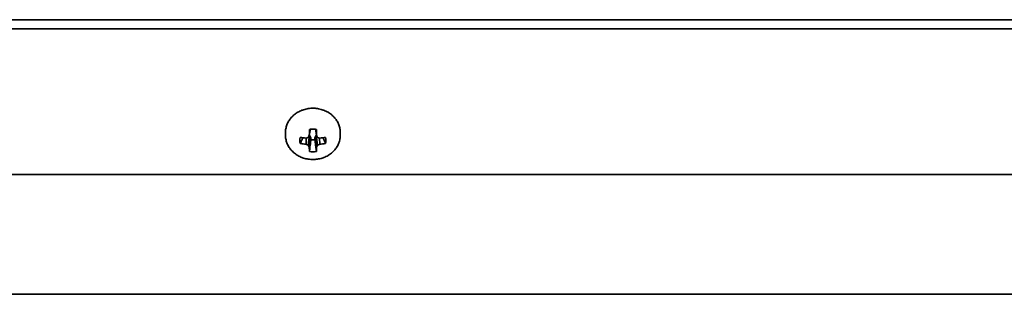
# Model space of a CAD drawing. Units: inches. Extents: x 137 to 1749, y -984 to -107.
# Drawn here: x 1406 to 1514, y -137 to -107 of the extents above; entities that cross this region are included whole.
import ezdxf

# ---------------------------------------------------------------- set-up
doc = ezdxf.new("R2010")
doc.units = ezdxf.units.IN
doc.header["$MEASUREMENT"] = 0
doc.layers.add('Layer 1', color=7, linetype='Continuous')

# ---------------------------------------------------------------- blocks, each defined once
blk = doc.blocks.new('block 7')
at = {"layer": 'Layer 1', "color": 7, "lineweight": 35, "true_color": 0xffffff}
for points in [[(1006.67, -107.03), (1624.53, -107.03)], [(1624.53, -108.03), (1006.67, -108.03)], [(1441.1, -119.36), (1441.1, -119.25), (1441.09, -119.14), (1441.08, -119.03), (1441.06, -118.94), (1441.04, -118.84), (1441.01, -118.73), (1440.98, -118.62), (1440.94, -118.51), (1440.9, -118.41), (1440.87, -118.33), (1440.82, -118.23), (1440.76, -118.13), (1440.7, -118.03), (1440.63, -117.93), (1440.59, -117.87), (1440.51, -117.78), (1440.43, -117.69), (1440.35, -117.6), (1440.26, -117.52), (1440.21, -117.47), (1440.12, -117.39), (1440.02, -117.32), (1439.92, -117.25), (1439.81, -117.18), (1439.76, -117.14), (1439.65, -117.08), (1439.53, -117.02), (1439.41, -116.97), (1439.3, -116.92), (1439.24, -116.9), (1439.12, -116.86), (1438.99, -116.82), (1438.86, -116.79), (1438.73, -116.76), (1438.6, -116.74), (1438.47, -116.72), (1438.34, -116.71), (1438.23, -116.71), (1438.1, -116.7), (1437.97, -116.71), (1437.86, -116.71), (1437.73, -116.72), (1437.6, -116.74), (1437.47, -116.76), (1437.34, -116.79), (1437.21, -116.82), (1437.08, -116.86), (1436.96, -116.9), (1436.9, -116.92), (1436.79, -116.97), (1436.67, -117.02), (1436.55, -117.08), (1436.44, -117.14), (1436.39, -117.18), (1436.28, -117.25), (1436.18, -117.32), (1436.08, -117.39), (1435.99, -117.47), (1435.94, -117.52), (1435.85, -117.6), (1435.77, -117.69), (1435.69, -117.78), (1435.61, -117.87), (1435.57, -117.93), (1435.5, -118.03), (1435.44, -118.13), (1435.38, -118.23), (1435.33, -118.33), (1435.3, -118.41), (1435.26, -118.51), (1435.22, -118.62), (1435.19, -118.73), (1435.16, -118.84), (1435.14, -118.94), (1435.12, -119.03), (1435.11, -119.14), (1435.1, -119.25), (1435.1, -119.36)], [(1435.1, -119.65), (1435.1, -119.36)], [(1437.71, -119.65), (1437.82, -119)], [(1438.49, -119.65), (1438.38, -119)], [(1441.1, -119.65), (1441.1, -119.36)], [(1435.1, -119.65), (1435.1, -119.76), (1435.11, -119.87), (1435.12, -119.98), (1435.14, -120.06), (1435.16, -120.17), (1435.19, -120.28), (1435.22, -120.39), (1435.26, -120.49), (1435.3, -120.6), (1435.33, -120.68), (1435.38, -120.78), (1435.44, -120.88), (1435.5, -120.98), (1435.57, -121.07), (1435.61, -121.14), (1435.69, -121.23), (1435.77, -121.32), (1435.85, -121.4), (1435.94, -121.49), (1435.99, -121.54), (1436.08, -121.61), (1436.18, -121.69), (1436.28, -121.76), (1436.39, -121.83), (1436.44, -121.86), (1436.55, -121.93), (1436.67, -121.98), (1436.79, -122.04), (1436.9, -122.08), (1436.96, -122.11), (1437.08, -122.15), (1437.21, -122.18), (1437.34, -122.22), (1437.47, -122.24), (1437.6, -122.27), (1437.73, -122.28), (1437.86, -122.3), (1437.97, -122.3), (1438.1, -122.3), (1438.23, -122.3), (1438.34, -122.3), (1438.47, -122.28), (1438.6, -122.27), (1438.73, -122.24), (1438.86, -122.22), (1438.99, -122.18), (1439.12, -122.15), (1439.24, -122.11), (1439.3, -122.08), (1439.41, -122.04), (1439.53, -121.98), (1439.65, -121.93), (1439.76, -121.86), (1439.81, -121.83), (1439.92, -121.76), (1440.02, -121.69), (1440.12, -121.61), (1440.21, -121.54), (1440.26, -121.49), (1440.35, -121.4), (1440.43, -121.32), (1440.51, -121.23), (1440.59, -121.14), (1440.63, -121.07), (1440.7, -120.98), (1440.76, -120.88), (1440.82, -120.78), (1440.87, -120.68), (1440.9, -120.6), (1440.94, -120.49), (1440.98, -120.39), (1441.01, -120.28), (1441.04, -120.17), (1441.06, -120.06), (1441.08, -119.98), (1441.09, -119.87), (1441.1, -119.76), (1441.1, -119.65)], [(1436.72, -120.55), (1436.74, -120.49), (1436.77, -120.43), (1436.8, -120.36), (1436.83, -120.3), (1436.85, -120.24), (1436.88, -120.18), (1436.91, -120.11), (1436.94, -120.05), (1436.96, -119.99), (1436.99, -119.93)], [(1437.35, -120.64), (1437.37, -119.96)], [(1437.6, -120.75), (1437.73, -119.64)], [(1437.71, -119.63), (1437.73, -119.64)], [(1437.71, -120.95), (1437.88, -119.94)], [(1437.88, -120.13), (1437.86, -120.26), (1437.85, -120.39), (1437.83, -120.51), (1437.82, -120.64), (1437.8, -120.77), (1437.78, -120.9), (1437.77, -121.03), (1437.75, -121.16), (1437.74, -121.29), (1437.72, -121.42)], [(1437.73, -119.64), (1437.88, -119.94)], [(1437.88, -120.13), (1437.88, -119.94)], [(1438.32, -119.94), (1438.47, -119.64)], [(1438.32, -119.94), (1438.32, -120.13)], [(1438.49, -120.95), (1438.32, -119.94)], [(1438.48, -121.42), (1438.46, -121.29), (1438.45, -121.16), (1438.43, -121.03), (1438.42, -120.9), (1438.4, -120.77), (1438.38, -120.64), (1438.37, -120.51), (1438.35, -120.39), (1438.34, -120.26), (1438.32, -120.13)], [(1438.47, -119.64), (1438.49, -119.63)], [(1438.6, -120.75), (1438.47, -119.64)], [(1438.85, -120.64), (1438.83, -119.96)], [(1439.21, -119.93), (1439.24, -119.99), (1439.26, -120.05), (1439.29, -120.11), (1439.32, -120.18), (1439.35, -120.24), (1439.37, -120.3), (1439.4, -120.36), (1439.43, -120.43), (1439.46, -120.49), (1439.48, -120.55)], [(1606.1, -123.93), (1025.1, -123.93)], [(1025.35, -137.03), (1605.85, -137.03)]]:
    blk.add_lwpolyline(points, dxfattribs=at)
for points in [[(1437.72, -119.02), (1437.72, -119.23), (1437.71, -119.44), (1437.71, -119.65)], [(1437.82, -119), (1437.79, -119.01), (1437.76, -119.02), (1437.72, -119.02)], [(1438.38, -119), (1438.19, -118.97), (1438.01, -118.97), (1437.82, -119)], [(1438.48, -119.02), (1438.44, -119.02), (1438.41, -119.01), (1438.38, -119)], [(1438.49, -119.65), (1438.49, -119.44), (1438.48, -119.23), (1438.48, -119.02)], [(1436.72, -119.89), (1436.68, -120), (1436.67, -120.11), (1436.67, -120.22)], [(1436.67, -120.22), (1436.67, -120.33), (1436.68, -120.44), (1436.72, -120.55)], [(1436.72, -119.89), (1436.93, -119.92), (1437.14, -119.95), (1437.35, -119.96)], [(1436.72, -120.55), (1436.93, -120.59), (1437.14, -120.62), (1437.35, -120.64)], [(1437.35, -119.96), (1437.44, -119.94), (1437.52, -119.91), (1437.6, -119.88)], [(1437.35, -120.64), (1437.43, -120.68), (1437.52, -120.71), (1437.6, -120.75)], [(1437.6, -119.88), (1437.64, -119.81), (1437.67, -119.73), (1437.71, -119.65)], [(1437.88, -120.13), (1438.02, -120.16), (1438.18, -120.16), (1438.32, -120.13)], [(1438.49, -119.65), (1438.53, -119.73), (1438.56, -119.81), (1438.6, -119.88)], [(1438.6, -119.88), (1438.68, -119.91), (1438.76, -119.94), (1438.85, -119.96)], [(1438.6, -120.75), (1438.68, -120.71), (1438.77, -120.68), (1438.85, -120.64)], [(1438.85, -119.96), (1439.06, -119.95), (1439.27, -119.92), (1439.48, -119.89)], [(1438.85, -120.64), (1439.06, -120.62), (1439.27, -120.59), (1439.48, -120.55)], [(1439.53, -120.22), (1439.53, -120.11), (1439.52, -120), (1439.48, -119.89)], [(1439.48, -120.55), (1439.52, -120.44), (1439.53, -120.33), (1439.53, -120.22)], [(1437.6, -120.75), (1437.64, -120.82), (1437.67, -120.88), (1437.71, -120.95)], [(1437.71, -120.95), (1437.71, -121.11), (1437.71, -121.26), (1437.72, -121.42)], [(1437.72, -121.42), (1437.97, -121.48), (1438.23, -121.48), (1438.48, -121.42)], [(1438.48, -121.42), (1438.49, -121.26), (1438.49, -121.11), (1438.49, -120.95)], [(1438.49, -120.95), (1438.53, -120.88), (1438.56, -120.82), (1438.6, -120.75)]]:
    blk.add_open_spline(points, degree=3, dxfattribs=at)

msp = doc.modelspace()

# ---------------------------------------------------------------- block references
at = {"layer": 'Layer 1'}
msp.add_blockref('block 7', (0, 0), dxfattribs=at)

doc.saveas('drawing.dxf')
